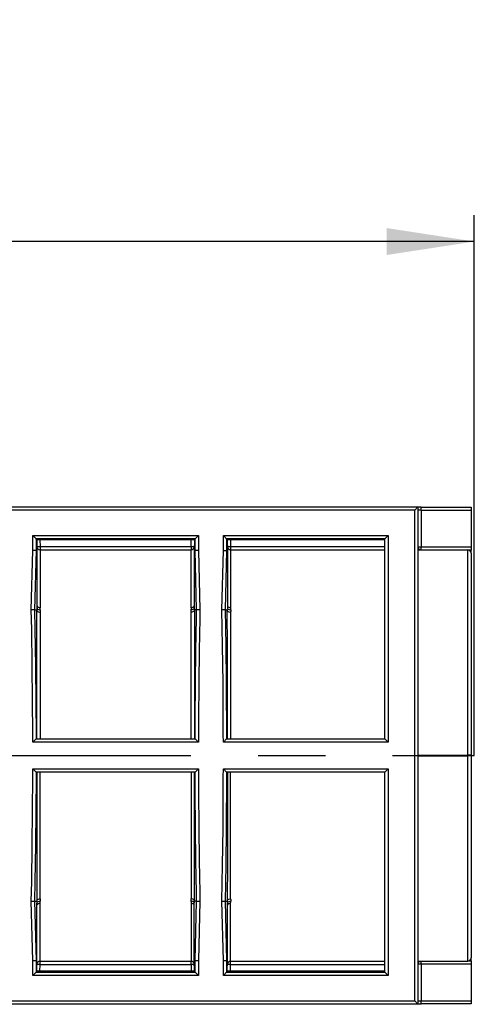
# Model space of a CAD drawing. Units: millimetres. Extents: x 56 to 3304, y 56 to 2320.
# Drawn here: x 1446 to 1583, y 1607 to 1904 of the extents above; entities that cross this region are included whole.
import ezdxf

# ---------------------------------------------------------------- set-up
doc = ezdxf.new("R2010")
doc.units = ezdxf.units.MM
doc.header["$LTSCALE"] = 8
doc.linetypes.add('CENTERX2', pattern=[20.32, 12.7, -2.54, 2.54, -2.54])
doc.layers.add('HAURATON_CENTERLINE', color=60, linetype='CENTERX2')
doc.layers.add('HAURATON_DIMENSIONING', color=1, linetype='Continuous')
doc.layers.add('HAURATON_PRODUCT_CONTOUR', color=7, linetype='Continuous', lineweight=25)
doc.styles.add('SLDTEXTSTYLE2', font='ARIAL.TTF', dxfattribs={"width": 0.948})
doc.dimstyles.new('SLDDIMSTYLE0', dxfattribs={"dimtxt": 28, "dimasz": 26.416, "dimexe": 0, "dimexo": 0.0625, "dimgap": 7, "dimtad": 1, "dimdec": 1, "dimrnd": 1e-09, "dimzin": 12, "dimdsep": 46, "dimtxsty": 'SLDTEXTSTYLE2', "dimsah": 1, "dimcen": 0.09, "dimadec": 0, "dimazin": 3, "dimtfac": 1, "dimtdec": 1, "dimtofl": 0, "dimtmove": 0, "dimatfit": 3, "dimfxl": 1, "dimfrac": 2, "dimtolj": 1, "dimtzin": 12, "dimarcsym": 0})

# ---------------------------------------------------------------- blocks, each defined once
blk = doc.blocks.new('_D_9')
at = {"layer": 'HAURATON_DIMENSIONING'}
for p, q in [((1301.41, 1904.48), (1365.58, 1904.48)), ((1365.58, 1848.67), (1301.41, 1848.67)), ((1083.5, 1757.46), (1083.5, 1845.51)), ((1583.5, 1682.36), (1583.5, 1845.51)), ((1583.5, 1837.51), (1083.5, 1837.51))]:
    blk.add_line(p, q, dxfattribs=at)
for centre, start, end in [((1301.41, 1876.58), 90, 270), ((1365.58, 1876.58), 270, 90)]:
    blk.add_arc(centre, 27.9, start, end, dxfattribs=at)
for points in [[(1083.5, 1837.51), (1109.91, 1833.45), (1109.91, 1841.58)], [(1583.5, 1837.51), (1557.08, 1841.58), (1557.08, 1833.45)]]:
    blk.add_solid(points, dxfattribs=at)
at = {"layer": 'HAURATON_DIMENSIONING', "insert": (1301.41, 1891.18), "char_height": 28, "attachment_point": 1, "style": 'SLDTEXTSTYLE2'}
blk.add_mtext('500', dxfattribs=at)

msp = doc.modelspace()

# ---------------------------------------------------------------- linework, layer by layer
at = {"layer": 'HAURATON_CENTERLINE'}
msp.add_line((583.5, 1682.36), (1583.5, 1682.36), dxfattribs=at)
at = {"layer": 'HAURATON_PRODUCT_CONTOUR'}
for p, q in [((575.5, 1757.46), (1566.5, 1757.46)), ((1566.5, 1757.46), (1565.5, 1756.46)), ((1566.5, 1757.46), (1566.5, 1607.26)), ((1567.5, 1757.36), (1566.5, 1757.36)), ((1567.5, 1756.37), (1567.5, 1757.36)), ((1567.5, 1757.36), (1582.5, 1757.36)), ((1582.5, 1757.36), (1582.5, 1756.37)), ((1565.5, 1756.46), (575.5, 1756.46)), ((1565.5, 1608.26), (1565.5, 1756.46)), ((1567.5, 1756.37), (1567.5, 1745.34)), ((1582.5, 1756.37), (1567.5, 1756.37)), ((1582.5, 1756.37), (1582.5, 1745.34)), ((1450.26, 1748.78), (1500.23, 1748.78)), ((1450.26, 1744.27), (1450.26, 1748.78)), ((1450.26, 1748.78), (1451.26, 1747.78)), ((1451.26, 1747.78), (1451.25, 1744.26)), ((1499.24, 1747.78), (1451.26, 1747.78)), ((1451.45, 1747.51), (1451.26, 1747.78)), ((1499.04, 1747.51), (1499.24, 1747.78)), ((1500.23, 1748.78), (1499.24, 1747.78)), ((1499.24, 1744.26), (1499.24, 1747.78)), ((1500.23, 1748.78), (1500.24, 1744.27)), ((1507.76, 1744.27), (1507.76, 1748.78)), ((1507.76, 1748.78), (1557.5, 1748.78)), ((1507.76, 1748.78), (1508.76, 1747.78)), ((1508.76, 1747.78), (1508.75, 1744.26)), ((1556.5, 1747.78), (1508.76, 1747.78)), ((1508.95, 1747.51), (1508.76, 1747.78)), ((1557.5, 1748.78), (1556.5, 1747.78)), ((1556.5, 1687.36), (1556.5, 1747.78)), ((1557.5, 1748.78), (1557.5, 1686.36)), ((1451.45, 1747.51), (1451.5, 1744.25)), ((1499.04, 1747.44), (1451.46, 1747.44)), ((1452.42, 1747.44), (1452.47, 1745.42)), ((1452.47, 1745.42), (1452.47, 1744.46)), ((1452.47, 1745.42), (1498.02, 1745.42)), ((1498.02, 1745.42), (1498.08, 1747.44)), ((1498.02, 1745.42), (1498.02, 1744.46)), ((1499.04, 1747.51), (1499, 1744.25)), ((1508.95, 1747.51), (1509, 1744.25)), ((1556.5, 1747.44), (1508.96, 1747.44)), ((1509.92, 1747.44), (1509.97, 1745.42)), ((1509.97, 1745.42), (1509.97, 1744.46)), ((1509.97, 1745.42), (1556.5, 1745.42)), ((1567.5, 1745.34), (1582.5, 1745.34)), ((1567.5, 1744.46), (1567.5, 1745.34)), ((1582.5, 1745.34), (1582.5, 1744.36)), ((1449.78, 1726.3), (1450.26, 1744.27)), ((1451.25, 1744.26), (1450.26, 1744.27)), ((1451.25, 1744.26), (1450.78, 1726.3)), ((1451.5, 1744.25), (1451.25, 1744.26)), ((1451.5, 1744.25), (1451.5, 1727)), ((1452.47, 1744.46), (1498.02, 1744.46)), ((1499, 1744.25), (1499.24, 1744.26)), ((1499, 1744.25), (1499, 1727)), ((1500.24, 1744.27), (1499.24, 1744.26)), ((1499.71, 1726.3), (1499.24, 1744.26)), ((1500.24, 1744.27), (1500.71, 1726.3)), ((1507.28, 1726.3), (1507.76, 1744.27)), ((1507.76, 1744.27), (1508.75, 1744.26)), ((1508.75, 1744.26), (1508.28, 1726.3)), ((1509, 1744.25), (1508.75, 1744.26)), ((1509, 1744.25), (1509, 1727)), ((1509.97, 1744.46), (1556.5, 1744.46)), ((1566.5, 1744.46), (1581.5, 1744.46)), ((1581.5, 1682.46), (1581.5, 1744.46)), ((1582.5, 1744.36), (1581.93, 1744.36)), ((1582.5, 1743.46), (1582.5, 1744.36)), ((1582.5, 1743.46), (1582.5, 1682.46)), ((1450.78, 1726.3), (1449.78, 1726.3)), ((1450.78, 1726.3), (1451.46, 1726.3)), ((1499.71, 1726.3), (1499.03, 1726.3)), ((1500.71, 1726.3), (1499.71, 1726.3)), ((1508.28, 1726.3), (1507.28, 1726.3)), ((1508.28, 1726.3), (1508.96, 1726.3)), ((1451.26, 1687.36), (1450.26, 1686.36)), ((1500.24, 1686.36), (1450.26, 1686.36)), ((1451.26, 1687.36), (1451.26, 1687.36)), ((1451.26, 1687.36), (1499.24, 1687.36)), ((1499.24, 1687.36), (1500.24, 1686.36)), ((1499.24, 1687.36), (1499.24, 1687.36)), ((1508.76, 1687.36), (1507.76, 1686.36)), ((1557.5, 1686.36), (1507.76, 1686.36)), ((1508.76, 1687.36), (1508.76, 1687.36)), ((1508.76, 1687.36), (1556.5, 1687.36)), ((1556.5, 1687.36), (1557.5, 1686.36)), ((1566.5, 1682.46), (1581.5, 1682.46)), ((1581.5, 1682.26), (1581.5, 1682.46)), ((1582.5, 1682.46), (1581.5, 1682.46)), ((1582.5, 1682.46), (1582.5, 1682.26)), ((1566.5, 1682.26), (1581.5, 1682.26)), ((1581.5, 1620.26), (1581.5, 1682.26)), ((1582.5, 1682.26), (1581.5, 1682.26)), ((1582.5, 1682.26), (1582.5, 1621.26)), ((1451.26, 1677.36), (1450.26, 1678.36)), ((1450.26, 1678.36), (1500.24, 1678.36)), ((1499.24, 1677.36), (1451.26, 1677.36)), ((1451.26, 1677.36), (1451.26, 1677.36)), ((1499.24, 1677.36), (1500.24, 1678.36)), ((1499.24, 1677.36), (1499.24, 1677.36)), ((1508.76, 1677.36), (1507.76, 1678.36)), ((1507.76, 1678.36), (1557.5, 1678.36)), ((1556.5, 1677.36), (1508.76, 1677.36)), ((1508.76, 1677.36), (1508.76, 1677.36)), ((1556.5, 1677.36), (1557.5, 1678.36)), ((1556.5, 1616.93), (1556.5, 1677.36)), ((1557.5, 1678.36), (1557.5, 1615.93)), ((1450.26, 1620.44), (1449.78, 1638.42)), ((1449.78, 1638.42), (1450.78, 1638.42)), ((1450.78, 1638.42), (1451.25, 1620.45)), ((1450.78, 1638.42), (1451.46, 1638.42)), ((1451.5, 1620.46), (1451.5, 1637.71)), ((1499, 1620.46), (1499, 1637.71)), ((1499.71, 1638.42), (1499.03, 1638.42)), ((1499.24, 1620.45), (1499.71, 1638.42)), ((1499.71, 1638.42), (1500.71, 1638.42)), ((1500.71, 1638.42), (1500.24, 1620.44)), ((1507.76, 1620.44), (1507.28, 1638.42)), ((1507.28, 1638.42), (1508.28, 1638.42)), ((1508.28, 1638.42), (1508.75, 1620.45)), ((1508.28, 1638.42), (1508.96, 1638.42)), ((1509, 1620.46), (1509, 1637.71)), ((1450.26, 1620.44), (1451.25, 1620.45)), ((1450.26, 1615.93), (1450.26, 1620.44)), ((1451.5, 1620.46), (1451.25, 1620.45)), ((1451.25, 1620.45), (1451.26, 1616.93)), ((1451.45, 1617.2), (1451.5, 1620.46)), ((1452.47, 1620.26), (1498.02, 1620.26)), ((1452.47, 1619.29), (1452.47, 1620.26)), ((1498.02, 1619.29), (1498.02, 1620.26)), ((1499, 1620.46), (1499.24, 1620.45)), ((1499.04, 1617.2), (1499, 1620.46)), ((1499.24, 1620.45), (1500.24, 1620.44)), ((1499.24, 1616.93), (1499.24, 1620.45)), ((1500.24, 1620.44), (1500.23, 1615.93)), ((1507.76, 1620.44), (1508.75, 1620.45)), ((1507.76, 1615.93), (1507.76, 1620.44)), ((1509, 1620.46), (1508.75, 1620.45)), ((1508.75, 1620.45), (1508.76, 1616.93)), ((1508.95, 1617.2), (1509, 1620.46)), ((1509.97, 1620.26), (1556.5, 1620.26)), ((1509.97, 1619.29), (1509.97, 1620.26)), ((1566.5, 1620.26), (1581.5, 1620.26)), ((1567.5, 1619.37), (1567.5, 1620.26)), ((1581.93, 1620.36), (1582.5, 1620.36)), ((1582.5, 1620.36), (1582.5, 1621.26)), ((1582.5, 1620.36), (1582.5, 1619.37)), ((1450.26, 1615.93), (1451.26, 1616.93)), ((1451.45, 1617.2), (1451.26, 1616.93)), ((1451.26, 1616.93), (1499.24, 1616.93)), ((1499.04, 1617.27), (1451.46, 1617.27)), ((1452.42, 1617.27), (1452.47, 1619.29)), ((1452.47, 1619.29), (1498.02, 1619.29)), ((1498.02, 1619.29), (1498.08, 1617.27)), ((1499.04, 1617.2), (1499.24, 1616.93)), ((1500.23, 1615.93), (1499.24, 1616.93)), ((1507.76, 1615.93), (1508.76, 1616.93)), ((1508.95, 1617.2), (1508.76, 1616.93)), ((1508.76, 1616.93), (1556.5, 1616.93)), ((1556.5, 1617.27), (1508.96, 1617.27)), ((1509.92, 1617.27), (1509.97, 1619.29)), ((1509.97, 1619.29), (1556.5, 1619.29)), ((1556.5, 1616.93), (1557.5, 1615.93)), ((1567.5, 1619.37), (1567.5, 1608.34)), ((1582.5, 1619.37), (1567.5, 1619.37)), ((1582.5, 1619.37), (1582.5, 1608.34)), ((1500.23, 1615.93), (1450.26, 1615.93)), ((1557.5, 1615.93), (1507.76, 1615.93)), ((575.5, 1608.26), (1565.5, 1608.26)), ((1565.5, 1608.26), (1566.5, 1607.26)), ((1567.5, 1607.36), (1567.5, 1608.34)), ((1567.5, 1608.34), (1582.5, 1608.34)), ((1582.5, 1608.34), (1582.5, 1607.36)), ((1566.5, 1607.26), (575.5, 1607.26)), ((1566.5, 1607.36), (1567.5, 1607.36)), ((1582.5, 1607.36), (1567.5, 1607.36))]:
    msp.add_line(p, q, dxfattribs=at)
at = {"layer": 'HAURATON_PRODUCT_CONTOUR', "flags": 128}
for points in [[(1452.47, 1744.46), (1452.47, 1744.36), (1452.47, 1743.86), (1452.47, 1742.94), (1452.47, 1741.56), (1452.47, 1739.74), (1452.47, 1737.13), (1452.47, 1733.96), (1452.46, 1730.68), (1452.46, 1726.98)], [(1498.03, 1726.98), (1498.03, 1730.65), (1498.03, 1733.96), (1498.03, 1737.1), (1498.02, 1739.74), (1498.02, 1741.5), (1498.02, 1742.87), (1498.02, 1743.84), (1498.02, 1744.36), (1498.02, 1744.46)], [(1509.97, 1744.46), (1509.97, 1744.36), (1509.97, 1743.86), (1509.97, 1742.94), (1509.97, 1741.56), (1509.97, 1739.74), (1509.97, 1737.13), (1509.97, 1733.96), (1509.96, 1730.68), (1509.96, 1726.98)], [(1451.5, 1727), (1451.55, 1726.77), (1451.72, 1726.56), (1451.97, 1726.4), (1452.28, 1726.31), (1452.47, 1726.3), (1452.5, 1726.3)], [(1499, 1727), (1498.94, 1726.77), (1498.78, 1726.56), (1498.53, 1726.4), (1498.22, 1726.31), (1498.02, 1726.3), (1498, 1726.3)], [(1509, 1727), (1509.05, 1726.77), (1509.22, 1726.56), (1509.47, 1726.4), (1509.78, 1726.31), (1509.97, 1726.3), (1510, 1726.3)], [(1450.26, 1686.36), (1450.25, 1688.83), (1450.1, 1709.33), (1449.92, 1720.44), (1449.78, 1726.3)], [(1450.78, 1726.3), (1450.92, 1720.46), (1451.1, 1709.34), (1451.21, 1698.35), (1451.25, 1688.83), (1451.26, 1687.36), (1451.26, 1687.36)], [(1451.47, 1687.36), (1451.47, 1688.42), (1451.47, 1693.59), (1451.47, 1698.71), (1451.47, 1703.84), (1451.47, 1708.84), (1451.47, 1713.78), (1451.47, 1718.51), (1451.46, 1722.51), (1451.46, 1726.28)], [(1451.46, 1726.28), (1451.53, 1726.05), (1451.7, 1725.85), (1451.96, 1725.7), (1452.28, 1725.61), (1452.43, 1725.6), (1452.46, 1725.6)], [(1452.46, 1725.6), (1452.46, 1721.92), (1452.46, 1717.95), (1452.47, 1713.33), (1452.47, 1708.43), (1452.47, 1704.38), (1452.47, 1696.09), (1452.47, 1687.36)], [(1498.02, 1687.36), (1498.02, 1688.33), (1498.02, 1693.42), (1498.02, 1698.46), (1498.02, 1703.51), (1498.02, 1708.43), (1498.03, 1713.29), (1498.03, 1717.95), (1498.03, 1721.89), (1498.03, 1725.6)], [(1499.03, 1726.28), (1498.96, 1726.05), (1498.79, 1725.85), (1498.53, 1725.7), (1498.22, 1725.61), (1498.06, 1725.6), (1498.03, 1725.6)], [(1499.03, 1726.28), (1499.03, 1722.54), (1499.03, 1718.51), (1499.03, 1713.81), (1499.02, 1708.84), (1499.02, 1703.78), (1499.02, 1698.52), (1499.02, 1693), (1499.02, 1687.36)], [(1499.24, 1687.36), (1499.24, 1687.36), (1499.26, 1693.19), (1499.34, 1704.31), (1499.46, 1714.04), (1499.65, 1723.78), (1499.71, 1726.3)], [(1500.71, 1726.3), (1500.65, 1723.75), (1500.46, 1714.03), (1500.34, 1704.3), (1500.26, 1693.19), (1500.24, 1686.36)], [(1507.76, 1686.36), (1507.75, 1688.83), (1507.66, 1704.3), (1507.51, 1715.42), (1507.28, 1726.3)], [(1508.28, 1726.3), (1508.51, 1715.43), (1508.66, 1704.31), (1508.76, 1687.36), (1508.76, 1687.36)], [(1508.97, 1687.36), (1508.97, 1688.42), (1508.97, 1693.59), (1508.97, 1698.71), (1508.97, 1703.84), (1508.97, 1708.84), (1508.97, 1713.78), (1508.97, 1718.51), (1508.96, 1722.51), (1508.96, 1726.28)], [(1508.96, 1726.28), (1509.03, 1726.05), (1509.2, 1725.85), (1509.46, 1725.7), (1509.78, 1725.61), (1509.93, 1725.6), (1509.96, 1725.6)], [(1509.96, 1725.6), (1509.96, 1721.92), (1509.96, 1717.95), (1509.97, 1713.33), (1509.97, 1708.43), (1509.97, 1704.38), (1509.97, 1696.09), (1509.97, 1687.36)], [(1449.78, 1638.42), (1449.92, 1644.27), (1450.1, 1655.38), (1450.25, 1675.88), (1450.26, 1678.36)], [(1451.26, 1677.36), (1451.26, 1677.36), (1451.25, 1675.88), (1451.1, 1655.37), (1450.92, 1644.25), (1450.78, 1638.42)], [(1451.47, 1677.36), (1451.47, 1676.29), (1451.47, 1671.12), (1451.47, 1666), (1451.47, 1660.88), (1451.47, 1655.88), (1451.47, 1650.94), (1451.47, 1646.2), (1451.46, 1642.2), (1451.46, 1638.43)], [(1452.46, 1639.11), (1452.46, 1642.8), (1452.46, 1646.76), (1452.47, 1651.38), (1452.47, 1656.28), (1452.47, 1660.34), (1452.47, 1668.63), (1452.47, 1677.36)], [(1498.02, 1677.36), (1498.02, 1676.38), (1498.02, 1671.29), (1498.02, 1666.25), (1498.02, 1661.21), (1498.02, 1656.28), (1498.03, 1651.42), (1498.03, 1646.76), (1498.03, 1642.82), (1498.03, 1639.11)], [(1499.03, 1638.43), (1499.03, 1642.17), (1499.03, 1646.2), (1499.03, 1650.9), (1499.02, 1655.88), (1499.02, 1660.94), (1499.02, 1666.2), (1499.02, 1671.71), (1499.02, 1677.36)], [(1499.71, 1638.42), (1499.65, 1640.94), (1499.46, 1650.67), (1499.34, 1660.4), (1499.26, 1671.52), (1499.24, 1677.36), (1499.24, 1677.36)], [(1500.24, 1678.36), (1500.26, 1671.52), (1500.34, 1660.41), (1500.46, 1650.68), (1500.65, 1640.96), (1500.71, 1638.42)], [(1507.28, 1638.42), (1507.51, 1649.29), (1507.66, 1660.41), (1507.75, 1675.88), (1507.76, 1678.36)], [(1508.76, 1677.36), (1508.76, 1677.36), (1508.75, 1675.88), (1508.66, 1660.4), (1508.51, 1649.28), (1508.28, 1638.42)], [(1508.97, 1677.36), (1508.97, 1676.29), (1508.97, 1671.12), (1508.97, 1666), (1508.97, 1660.88), (1508.97, 1655.88), (1508.97, 1650.94), (1508.97, 1646.2), (1508.96, 1642.2), (1508.96, 1638.43)], [(1509.96, 1639.11), (1509.96, 1642.8), (1509.96, 1646.76), (1509.97, 1651.38), (1509.97, 1656.28), (1509.97, 1660.34), (1509.97, 1668.63), (1509.97, 1677.36)], [(1451.46, 1638.43), (1451.53, 1638.66), (1451.7, 1638.86), (1451.96, 1639.01), (1452.28, 1639.1), (1452.43, 1639.11), (1452.46, 1639.11)], [(1451.5, 1637.71), (1451.55, 1637.94), (1451.72, 1638.15), (1451.97, 1638.31), (1452.28, 1638.4), (1452.47, 1638.42), (1452.5, 1638.42)], [(1452.47, 1620.26), (1452.47, 1620.35), (1452.47, 1620.85), (1452.47, 1621.77), (1452.47, 1623.15), (1452.47, 1624.98), (1452.47, 1627.58), (1452.47, 1630.75), (1452.46, 1634.03), (1452.46, 1637.73)], [(1499, 1637.71), (1498.94, 1637.94), (1498.78, 1638.15), (1498.53, 1638.31), (1498.22, 1638.4), (1498.02, 1638.42), (1498, 1638.42)], [(1498.03, 1637.73), (1498.03, 1634.06), (1498.03, 1630.75), (1498.03, 1627.61), (1498.02, 1624.98), (1498.02, 1623.21), (1498.02, 1621.84), (1498.02, 1620.87), (1498.02, 1620.35), (1498.02, 1620.26)], [(1499.03, 1638.43), (1498.96, 1638.66), (1498.79, 1638.86), (1498.53, 1639.01), (1498.22, 1639.1), (1498.06, 1639.11), (1498.03, 1639.11)], [(1508.96, 1638.43), (1509.03, 1638.66), (1509.2, 1638.86), (1509.46, 1639.01), (1509.78, 1639.1), (1509.93, 1639.11), (1509.96, 1639.11)], [(1509, 1637.71), (1509.05, 1637.94), (1509.22, 1638.15), (1509.47, 1638.31), (1509.78, 1638.4), (1509.97, 1638.42), (1510, 1638.42)], [(1509.97, 1620.26), (1509.97, 1620.35), (1509.97, 1620.85), (1509.97, 1621.77), (1509.97, 1623.15), (1509.97, 1624.98), (1509.97, 1627.58), (1509.97, 1630.75), (1509.96, 1634.03), (1509.96, 1637.73)]]:
    msp.add_lwpolyline(points, dxfattribs=at)
at = {"layer": 'HAURATON_PRODUCT_CONTOUR'}
for centre, radius, start, end in [((1452.01, 1754.37), 8.96, 266.6057, 272.9344), ((1452.47, 1745.46), 1, 189.0785, 270), ((1498.48, 1754.37), 8.96, 267.0656, 273.3943), ((1498.02, 1745.46), 1, 270, 350.9215), ((1509.51, 1754.37), 8.96, 266.6057, 272.9344), ((1509.97, 1745.46), 1, 189.0785, 270), ((1567.5, 1745.36), 1, 180, 244.1581), ((1567.25, 1759.68), 14.34, 267.0017, 270.9986), ((1581.5, 1743.46), 1, 0, 90), ((1452.35, 1727.9), 0.926, 202.9921, 276.9205), ((1498.14, 1727.9), 0.926, 263.0795, 337.0079), ((1509.85, 1727.9), 0.926, 202.9921, 276.9205), ((1451.42, 1726.29), 0.0389, 356.5874, 15.4681), ((1499.07, 1726.29), 0.0389, 164.5319, 183.4126), ((1508.92, 1726.29), 0.0389, 356.5874, 15.4681), ((1451.42, 1638.43), 0.0389, 344.5319, 3.4126), ((1452.35, 1636.81), 0.926, 83.0795, 157.0079), ((1498.14, 1636.81), 0.926, 22.9921, 96.9205), ((1499.07, 1638.43), 0.0389, 176.5874, 195.4681), ((1508.92, 1638.43), 0.0389, 344.5319, 3.4126), ((1509.85, 1636.81), 0.926, 83.0795, 157.0079), ((1452.47, 1619.26), 1, 90, 170.9215), ((1498.02, 1619.26), 1, 9.0785, 90), ((1509.97, 1619.26), 1, 90, 170.9215), ((1567.5, 1619.36), 1, 115.8419, 180), ((1581.5, 1621.26), 1, 270, 0), ((1452.01, 1610.34), 8.96, 87.0656, 93.3943), ((1498.48, 1610.34), 8.96, 86.6057, 92.9344), ((1509.51, 1610.34), 8.96, 87.0656, 93.3943), ((1567.25, 1605.04), 14.34, 89.0014, 92.9983)]:
    msp.add_arc(centre, radius, start, end, dxfattribs=at)
for centre, major_axis, ratio, start_param, end_param in [((1567.5, 1756.36), (1, 0), 0.017452, 1.570796, 3.141593), ((1450.26, 1747.78), (1, 0), 0.034921, 0.026156, 0.034883), ((1500.24, 1747.78), (1, 0), 0.034921, 3.10671, 3.115437), ((1507.76, 1747.78), (1, 0), 0.034921, 0.026156, 0.034883), ((1557.5, 1747.78), (1, 0), 0.034921, 3.106686, 3.141593), ((1451.5, 1682.48), (1.65, 63), 0.026177, 0.786672, 0.802412), ((1452.5, 1682.46), (-1.65, 62), 0.026599, 5.497079, 5.512828), ((1498, 1682.46), (1.65, 62), 0.026599, 0.770357, 0.786107), ((1499, 1682.48), (-1.65, 63), 0.026177, 5.480773, 5.496513), ((1509, 1682.48), (1.65, 63), 0.026177, 0.786672, 0.802412), ((1510, 1682.46), (-1.65, 62), 0.026599, 5.497079, 5.512828), ((1452.5, 1682.46), (1.65, 62), 0.026599, 0.786107, 0.801856), ((1498, 1682.46), (-1.65, 62), 0.026599, 5.481329, 5.497079), ((1510, 1682.46), (1.65, 62), 0.026599, 0.786107, 0.801856), ((1451.5, 1682.23), (-1.65, 63), 0.026177, 2.33918, 2.354921), ((1452.5, 1682.26), (-1.65, 62), 0.026599, 2.339736, 2.355486), ((1452.5, 1682.26), (1.65, 62), 0.026599, 3.911949, 3.927699), ((1498, 1682.26), (1.65, 62), 0.026599, 3.927699, 3.943449), ((1498, 1682.26), (-1.65, 62), 0.026599, 2.355486, 2.371236), ((1499, 1682.23), (1.65, 63), 0.026177, 3.928265, 3.944005), ((1509, 1682.23), (-1.65, 63), 0.026177, 2.33918, 2.354921), ((1510, 1682.26), (-1.65, 62), 0.026599, 2.339736, 2.355486), ((1510, 1682.26), (1.65, 62), 0.026599, 3.911949, 3.927699), ((1450.26, 1616.93), (1, 0), 0.034921, 6.248303, 6.257029), ((1500.24, 1616.93), (1, 0), 0.034921, 3.167749, 3.176475), ((1507.76, 1616.93), (1, 0), 0.034921, 6.248303, 6.257029), ((1557.5, 1616.93), (1, 0), 0.034921, 3.141593, 3.176499), ((1567.5, 1608.36), (1, 0), 0.017452, 3.141593, 4.712389)]:
    msp.add_ellipse(centre, major_axis=major_axis, ratio=ratio, start_param=start_param, end_param=end_param, dxfattribs=at)

# ---------------------------------------------------------------- dimensions: what is measured, and where the dimension line sits
at = {"layer": 'HAURATON_DIMENSIONING'}
dim = msp.add_linear_dim(base=(1083.5, 1837.51), p1=(1583.5, 1682.36), p2=(1083.5, 1757.46), dimstyle='SLDDIMSTYLE0', dxfattribs=at)
dim.commit()
dim.dimension.update_dxf_attribs({"geometry": '_D_9', "text_midpoint": (1333.5, 1837.51), "dimtype": 160})

doc.saveas('drawing.dxf')
